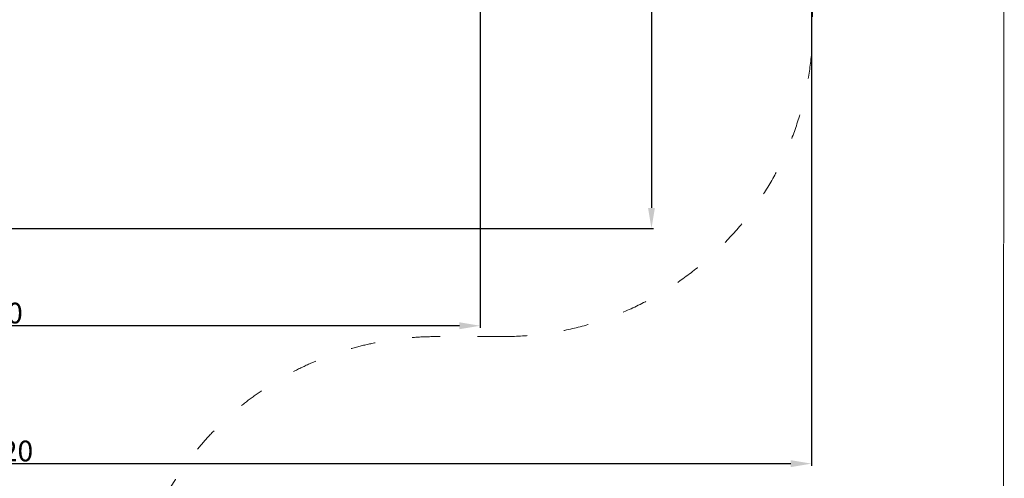
# Model space of a CAD drawing. Units: millimetres. Extents: x -5503 to 5502, y -7675 to 7677.
# Drawn here: x -3 to 4752, y -4595 to -2381 of the extents above; entities that cross this region are included whole.
import ezdxf

# ---------------------------------------------------------------- set-up
doc = ezdxf.new("R2010")
doc.units = ezdxf.units.MM
doc.linetypes.add('ACAD_ISO03W100', pattern=[30, 12, -18])
doc.layers.add('InterSystem - drawing', color=7, linetype='Continuous')
doc.layers.add('InterSystem-description', color=7, linetype='Continuous', lineweight=13)
doc.styles.add('arial', font='arial.ttf')
doc.dimstyles.new('IS_1-50(mm)', dxfattribs={"dimtxt": 100, "dimasz": 100, "dimexe": 10, "dimexo": 50, "dimgap": 10, "dimtad": 1, "dimdec": 0, "dimrnd": 0.5, "dimzin": 0, "dimtxsty": 'arial', "dimcen": 50, "dimclrd": 256, "dimclre": 256, "dimclrt": 256, "dimadec": 1, "dimazin": 0, "dimtfac": 1, "dimtdec": 0, "dimtmove": 0, "dimatfit": 3, "dimfxl": 0, "dimtolj": 1, "dimtzin": 0, "dimlwd": -1, "dimlwe": -1, "dimarcsym": 0})

# ---------------------------------------------------------------- blocks, each defined once
blk = doc.blocks.new('layout_A3')
at = {"layer": 'InterSystem-description'}
blk.add_lwpolyline([(9495.6, -13851.5), (-4.4, -13850), (0, 0), (9500, -1.5)], close=True, dxfattribs=at)
blk = doc.blocks.new('*D2')
for p, q in [((-322.4, 3390.4), (3058.1, 3390.4)), ((3048.1, 3290.4), (3048.1, -3289.4)), ((-231.2, -3389.4), (3058.1, -3389.4))]:
    blk.add_line(p, q)
for points in [[(3064.7, 3290.4), (3031.4, 3290.4), (3048.1, 3390.4)], [(3031.4, -3289.4), (3064.7, -3289.4), (3048.1, -3389.4)]]:
    blk.add_solid(points)
at = {"layer": 'Defpoints', "color": 0}
for p in [(-372.4, 3390.4), (-281.2, -3389.4), (3048.1, -3389.4)]:
    blk.add_point(p, dxfattribs=at)
at = {"insert": (2987, 0.5), "char_height": 100, "attachment_point": 5, "rotation": 90, "style": 'arial'}
blk.add_mtext('\\A1;6780', dxfattribs=at)
blk = doc.blocks.new('*D3')
for p, q in [((-2498.9, -1032.6), (-2498.9, -3868.5)), ((2220.6, -1284.8), (2220.6, -3868.5)), ((2120.6, -3858.5), (-2398.9, -3858.5))]:
    blk.add_line(p, q)
for points in [[(-2398.9, -3841.8), (-2398.9, -3875.2), (-2498.9, -3858.5)], [(2120.6, -3875.2), (2120.6, -3841.8), (2220.6, -3858.5)]]:
    blk.add_solid(points)
at = {"layer": 'Defpoints', "color": 0}
for p in [(-2498.9, -982.6), (2220.6, -1234.8), (-2498.9, -3858.5)]:
    blk.add_point(p, dxfattribs=at)
at = {"insert": (-139.1, -3797.4), "char_height": 100, "attachment_point": 5, "style": 'arial'}
blk.add_mtext('\\A1;4720', dxfattribs=at)
blk = doc.blocks.new('*D5')
for p, q in [((-3998.9, -1032.6), (-3998.9, -4534.3)), ((3820.8, -2329.8), (3820.8, -4534.3)), ((-3898.9, -4524.3), (3720.8, -4524.3))]:
    blk.add_line(p, q)
for points in [[(-3898.9, -4507.6), (-3898.9, -4541), (-3998.9, -4524.3)], [(3720.8, -4541), (3720.8, -4507.6), (3820.8, -4524.3)]]:
    blk.add_solid(points)
at = {"layer": 'Defpoints', "color": 0}
for p in [(-3998.9, -982.6), (3820.8, -2279.8), (3820.8, -4524.3)]:
    blk.add_point(p, dxfattribs=at)
at = {"insert": (-89, -4463.3), "char_height": 100, "attachment_point": 5, "style": 'arial'}
blk.add_mtext('\\A1;7820', dxfattribs=at)

msp = doc.modelspace()

# ---------------------------------------------------------------- linework, layer by layer
at = {"layer": 'InterSystem-description', "linetype": 'ACAD_ISO03W100', "ltscale": 10}
msp.add_lwpolyline([(3623.1, 451.8), (3723.5, -1143.7, 0.006201), (3726.3, -1180.8), (3820.8, -2279.8, -0.440596), (2327.6, -3911.1), (2012.3, -3910.9, 0.257676), (742.6, -4610.6), (692.7, -4689.7, -0.257491), (-576, -5389.4), (-719.3, -5389.4, -0.286707), (-2067.4, -4547.2), (-2947.5, -2743.4, 0.096607), (-3293.5, -2285), (-3501, -2098.7, -0.44607), (-3501, 133.5), (-3405.5, 219.3), (-3513.3, 1663.1, -0.318834)], format="xyb", dxfattribs=at)

# ---------------------------------------------------------------- block references
at = {"layer": 'InterSystem - drawing'}
msp.add_blockref('layout_A3', (-4748.2, 6926.5), dxfattribs=at)

# ---------------------------------------------------------------- dimensions: what is measured, and where the dimension line sits
dim = msp.add_linear_dim(base=(3048.1, -3389.4), p1=(-372.4, 3390.4), p2=(-281.2, -3389.4), angle=90, dimstyle='IS_1-50(mm)')
dim.commit()
dim.dimension.update_dxf_attribs({"geometry": '*D2', "text_midpoint": (2987, 0.5)})
for base, p1, p2, picture, middle in [((3820.8, -4524.3), (-3998.9, -982.6), (3820.8, -2279.8), '*D5', (-89, -4463.3)), ((-2498.8546, -3858.5011), (2220.5936, -1234.8001), (-2498.8546, -982.5763), '*D3', (-139.1305, -3797.4438))]:
    dim = msp.add_linear_dim(base=base, p1=p1, p2=p2, dimstyle='IS_1-50(mm)')
    dim.commit()
    dim.dimension.update_dxf_attribs({"geometry": picture, "text_midpoint": middle})

doc.saveas('drawing.dxf')
